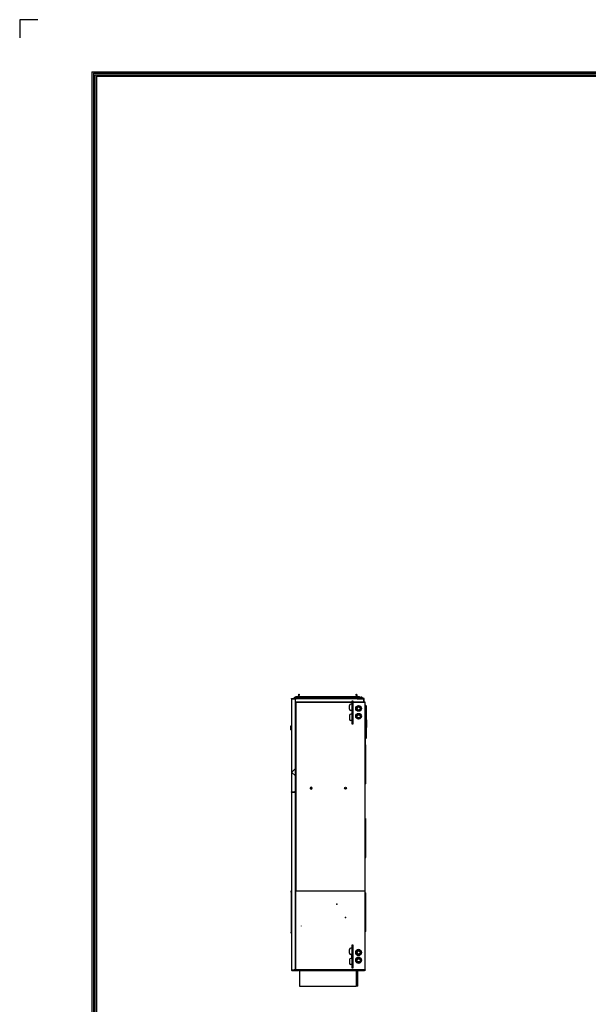
# Model space of a CAD drawing. Units: inches. Extents: x 0 to 6495, y 0 to 4633.
# Drawn here: x 0 to 1462, y 2099 to 4633 of the extents above; entities that cross this region are included whole.
import ezdxf

# ---------------------------------------------------------------- set-up
doc = ezdxf.new("R2010")
doc.units = ezdxf.units.IN
doc.header["$MEASUREMENT"] = 0
doc.layers.add('LG-AIRCON', color=3, linetype='Continuous')
doc.layers.add('LG-SHEET', color=7, linetype='Continuous')

# ---------------------------------------------------------------- blocks, each defined once
blk = doc.blocks.new('LG-SHEET-')
at = {"layer": 'LG-SHEET', "color": 1}
for p, q in [((23233.3, 4825.6), (23233.3, 4776.8)), ((23233.3, 4825.6), (23233.3, 4776.8)), ((23233.3, 4825.6), (23233.3, 4776.8)), ((23233.3, 4825.6), (23233.3, 4776.8)), ((23282, 4825.6), (23233.3, 4825.6)), ((23426.8, 4686), (23426.8, 171.7)), ((23426.8, 4686), (29806, 4686)), ((23430.8, 4682), (29801.9, 4682)), ((23430.9, 4682), (23430.9, 175.8)), ((23434.8, 4678), (29797.9, 4678)), ((23434.9, 4678), (23434.9, 179.8)), ((23438.9, 4674), (29793.8, 4674)), ((23439, 4674), (23439, 183.9))]:
    blk.add_line(p, q, dxfattribs=at)

msp = doc.modelspace()

# ---------------------------------------------------------------- linework, layer by layer
at = {"layer": 'LG-AIRCON', "linetype": 'Continuous', "extrusion": (1, -1.83691e-16, 0)}
for p, q in [((706.4, 2886), (706.4, 2889)), ((706.4, 2889), (714.4, 2889)), ((709.9, 2889.3), (709.9, 2890.2)), ((715.4, 2890.2), (709.9, 2890.2)), ((709.9, 2889.3), (715.4, 2889.3)), ((710.2, 2890.5), (715.4, 2890.5)), ((714.4, 2889), (714.4, 2886)), ((869, 2889), (714.4, 2889)), ((715.4, 2890.5), (868, 2890.5)), ((715.4, 2890.2), (715.4, 2890.5)), ((868, 2890.2), (715.4, 2890.2)), ((715.4, 2889.3), (715.4, 2890.2)), ((715.4, 2889.3), (868, 2889.3)), ((715.4, 2889), (715.4, 2889.3)), ((716.6, 2890.5), (717.2, 2895.1)), ((717.2, 2895.1), (717.4, 2897)), ((718.7, 2895.1), (717.2, 2895.1)), ((717.4, 2897), (718.4, 2897)), ((718.4, 2897), (718.7, 2895.1)), ((719.3, 2890.5), (718.7, 2895.1)), ((864.8, 2895.1), (864.2, 2890.5)), ((864.8, 2895.1), (865, 2897)), ((866.3, 2895.1), (864.8, 2895.1)), ((865, 2897), (866, 2897)), ((866, 2897), (866.3, 2895.1)), ((866.3, 2895.1), (866.9, 2890.5)), ((868, 2890.2), (868, 2890.5)), ((868, 2890.5), (873.2, 2890.5)), ((868, 2889.3), (868, 2890.2)), ((873.5, 2890.2), (868, 2890.2)), ((868, 2889), (868, 2889.3)), ((868, 2889.3), (873.5, 2889.3)), ((869, 2886), (869, 2889)), ((869, 2889), (877, 2889)), ((873.5, 2889.3), (873.5, 2890.2)), ((877, 2889), (877, 2888.7)), ((698.4, 2885), (698.4, 2696.5)), ((698.4, 2885), (699.4, 2885)), ((699.4, 2885.2), (699.4, 2886)), ((699.4, 2886), (710.6, 2886)), ((699.4, 2885.2), (710.6, 2885.2)), ((699.4, 2885), (708.6, 2885)), ((699.4, 2696.5), (699.4, 2885)), ((713.8, 2885), (708.6, 2885)), ((708.6, 2705.7), (708.6, 2885)), ((708.7, 2187), (708.7, 2874.6)), ((708.7, 2874.6), (708.9, 2874.6)), ((708.9, 2874.6), (708.9, 2187)), ((709.8, 2874.6), (708.9, 2874.6)), ((709.8, 2874.6), (709.8, 2391)), ((710.6, 2885.2), (710.6, 2886)), ((713.6, 2886), (710.6, 2886)), ((713.6, 2885.2), (710.6, 2885.2)), ((710.6, 2876.6), (854.6, 2876.6)), ((854.6, 2876.4), (710.6, 2876.4)), ((854.6, 2875.5), (710.6, 2875.5)), ((713.6, 2886), (713.6, 2885.2)), ((713.8, 2886), (713.6, 2886)), ((867.9, 2886), (713.8, 2886)), ((713.8, 2885), (713.8, 2886)), ((867.9, 2885), (713.8, 2885)), ((848.2, 2858), (848.2, 2867.8)), ((854.3, 2870.8), (851.2, 2870.8)), ((854.3, 2855), (854.3, 2870.8)), ((854.3, 2870.8), (856.2, 2870.8)), ((854.6, 2880), (856.2, 2880)), ((854.6, 2879.2), (854.6, 2880)), ((854.6, 2871.1), (854.6, 2879.2)), ((856.2, 2879.2), (854.6, 2879.2)), ((856.2, 2880), (856.2, 2879.2)), ((856.2, 2879.2), (856.2, 2871.1)), ((856.2, 2876.6), (885.1, 2876.6)), ((885.1, 2876.4), (856.2, 2876.4)), ((885.1, 2875.5), (856.2, 2875.5)), ((856.2, 2871.1), (856.2, 2855)), ((856.8, 2867.5), (856.2, 2867.5)), ((856.2, 2867), (856.5, 2867)), ((856.5, 2867), (856.5, 2833)), ((856.5, 2867), (856.8, 2867)), ((856.8, 2832.5), (856.8, 2867.5)), ((869, 2886), (867.9, 2886)), ((867.9, 2885), (867.9, 2886)), ((868.8, 2885.4), (867.9, 2885)), ((869, 2885.2), (869, 2886)), ((869, 2886), (872, 2886)), ((869, 2885.2), (869, 2885.1)), ((869, 2885.2), (872, 2885.2)), ((869.4, 2884.9), (885.1, 2884.9)), ((869.4, 2884.9), (869.4, 2883.9)), ((885.1, 2883.9), (869.4, 2883.9)), ((872, 2886), (872, 2885.2)), ((884.9, 2886), (872, 2886)), ((884.9, 2885.2), (872, 2885.2)), ((873.8, 2886.5), (882.7, 2886.5)), ((876.2, 2885.2), (876.2, 2885)), ((878.9, 2884.9), (878.9, 2885)), ((879, 2884.9), (879, 2885.2)), ((880.2, 2884.9), (880.2, 2885.2)), ((884.9, 2886), (884.9, 2885.2)), ((885.9, 2885), (885.1, 2885)), ((885.1, 2884.9), (885.1, 2885)), ((885.1, 2884.9), (885.1, 2883.9)), ((885.1, 2876.6), (885.1, 2883.9)), ((885.9, 2876.7), (885.1, 2876.7)), ((885.1, 2876.4), (885.1, 2876.6)), ((885.1, 2876.4), (885.1, 2875.5)), ((887.4, 2875.5), (885.1, 2875.5)), ((885.9, 2876.7), (885.9, 2885)), ((886.1, 2876.5), (886.1, 2875.7)), ((887.4, 2876.5), (886.1, 2876.5)), ((887.4, 2875.7), (886.1, 2875.7)), ((887.4, 2876.5), (887.4, 2875.7)), ((887.4, 2875.5), (887.4, 2391)), ((887.4, 2875.5), (888.4, 2875.5)), ((888.4, 2187), (888.4, 2875.5)), ((889.2, 2848), (889.2, 2868.8)), ((890.4, 2867.1), (890.4, 2848)), ((848.2, 2842), (848.2, 2832.2)), ((854.3, 2855), (851.2, 2855)), ((854.3, 2845), (851.2, 2845)), ((854.1, 2855), (854.1, 2845)), ((854.1, 2848.3), (854.6, 2848.4)), ((854.6, 2847.9), (854.1, 2847.8)), ((854.1, 2845.7), (854.6, 2845.8)), ((854.6, 2845.3), (854.1, 2845.2)), ((856.2, 2855), (854.3, 2855)), ((854.3, 2829.2), (854.3, 2845)), ((854.3, 2845), (856.2, 2845)), ((854.6, 2855), (854.6, 2845)), ((856.2, 2855), (856.2, 2845)), ((856.2, 2845), (856.2, 2828.9)), ((889.2, 2803), (889.2, 2848)), ((890.4, 2848), (890.4, 2803)), ((697.4, 2815.3), (697.3, 2815.3)), ((697.3, 2815.3), (697.3, 2805.3)), ((697.4, 2815.3), (698.4, 2815.3)), ((697.4, 2805.3), (697.4, 2815.3)), ((854.3, 2829.2), (851.2, 2829.2)), ((856.2, 2829.2), (854.3, 2829.2)), ((854.6, 2820.9), (854.6, 2828.9)), ((854.6, 2820.9), (856.2, 2820.9)), ((854.6, 2820), (854.6, 2820.9)), ((856.2, 2820), (854.6, 2820)), ((856.2, 2833), (856.5, 2833)), ((856.2, 2832.5), (856.8, 2832.5)), ((856.2, 2828.9), (856.2, 2820.9)), ((856.2, 2820.9), (856.2, 2820)), ((856.5, 2833), (856.8, 2833)), ((891.4, 2831), (890.4, 2831)), ((891.4, 2831), (891.4, 2811)), ((697.4, 2805.3), (697.3, 2805.3)), ((697.4, 2805.3), (698.4, 2805.3)), ((889.2, 2782.2), (889.2, 2803)), ((891.4, 2811), (890.4, 2811)), ((890.4, 2803), (890.4, 2783.9)), ((889.4, 2767), (888.4, 2767)), ((888.6, 2665.2), (888.6, 2766.8)), ((889.4, 2767), (889.4, 2782.4)), ((889.4, 2765.8), (889.4, 2666.2)), ((698.4, 2696.5), (698.4, 2695.5)), ((699.4, 2696.5), (698.4, 2696.5)), ((698.4, 2695.5), (698.4, 2645.9)), ((698.4, 2695.5), (699.4, 2695.5)), ((699.2, 2695.5), (699.2, 2696.5)), ((699.4, 2696.5), (708.6, 2705.7)), ((699.4, 2645.9), (699.4, 2695.5)), ((708.6, 2686.3), (699.4, 2695.5)), ((700.2, 2694.7), (700.2, 2697.3)), ((708.6, 2648.9), (708.6, 2686.3)), ((698.4, 2645.9), (699.4, 2645.9)), ((698.4, 2644.6), (698.4, 2187)), ((698.4, 2644.6), (699.4, 2644.6)), ((698.7, 2645.3), (699.2, 2645.9)), ((699.2, 2644.8), (698.7, 2645.3)), ((699.2, 2645.8), (699.2, 2645.9)), ((699.2, 2645.9), (699.2, 2644.6)), ((699.4, 2645.9), (705.6, 2645.9)), ((699.4, 2187), (699.4, 2644.6)), ((699.4, 2644.6), (705.6, 2644.6)), ((700.2, 2644.6), (700.2, 2645.9)), ((708.6, 2190), (708.6, 2641.6)), ((888.6, 2475.2), (888.6, 2576.8)), ((889.4, 2575.8), (889.4, 2476.2)), ((697.6, 2390.6), (698.4, 2390.6)), ((697.6, 2387.6), (697.6, 2390.6)), ((698.4, 2387.6), (697.6, 2387.6)), ((697.6, 2387.6), (697.6, 2284.6)), ((698.4, 2390.6), (698.4, 2390.6)), ((698.4, 2390.6), (698.4, 2387.6)), ((698.4, 2387.6), (698.4, 2284.6)), ((709.4, 2187), (709.4, 2391)), ((709.4, 2391), (887.4, 2391)), ((887.4, 2391), (887.4, 2187)), ((888.6, 2285.2), (888.6, 2386.8)), ((889.4, 2385.8), (889.4, 2286.2)), ((697.6, 2284.6), (698.4, 2284.6)), ((697.6, 2281.6), (697.6, 2284.6)), ((698.4, 2281.6), (697.6, 2281.6)), ((698.4, 2281.6), (698.4, 2284.6)), ((698.4, 2281.6), (698.4, 2281.6)), ((723.4, 2300.4), (723.4, 2300)), ((848.2, 2230), (848.2, 2239.8)), ((854.3, 2242.8), (851.2, 2242.8)), ((854.3, 2227), (854.3, 2242.8)), ((854.3, 2242.8), (856.2, 2242.8)), ((854.6, 2252), (856.2, 2252)), ((854.6, 2251.2), (854.6, 2252)), ((854.6, 2243.1), (854.6, 2251.2)), ((856.2, 2251.2), (854.6, 2251.2)), ((856.2, 2252), (856.2, 2251.2)), ((856.2, 2251.2), (856.2, 2243.1)), ((856.2, 2243.1), (856.2, 2227)), ((856.2, 2239.5), (856.5, 2239.5)), ((856.2, 2239), (856.5, 2239)), ((856.5, 2239.5), (856.5, 2204.5)), ((848.2, 2214), (848.2, 2204.2)), ((854.3, 2227), (851.2, 2227)), ((854.3, 2217), (851.2, 2217)), ((853.8, 2217), (853.8, 2227)), ((856.2, 2227), (854.3, 2227)), ((854.3, 2201.2), (854.3, 2217)), ((854.3, 2217), (856.2, 2217)), ((854.6, 2227), (854.6, 2217)), ((856.2, 2227), (856.2, 2217)), ((856.2, 2217), (856.2, 2200.9)), ((856.2, 2205), (856.5, 2205)), ((856.5, 2204.5), (856.2, 2204.5)), ((698.4, 2187), (699.4, 2187)), ((699.4, 2187), (705.6, 2187)), ((699.4, 2186), (699.4, 2186.8)), ((699.4, 2186.8), (709.8, 2186.8)), ((699.4, 2186), (716.5, 2186)), ((708.7, 2187), (705.6, 2187)), ((708.9, 2187), (708.7, 2187)), ((709.4, 2187), (708.9, 2187)), ((887.4, 2187), (709.4, 2187)), ((709.8, 2186.8), (709.8, 2187)), ((719.7, 2186.8), (709.8, 2186.8)), ((716.5, 2186), (716.5, 2186.8)), ((719.5, 2186), (716.5, 2186)), ((719.5, 2186.8), (719.5, 2186)), ((719.7, 2187), (719.7, 2186)), ((719.7, 2186), (886, 2186)), ((719.7, 2186), (719.7, 2145)), ((854.3, 2201.2), (851.2, 2201.2)), ((856.2, 2201.2), (854.3, 2201.2)), ((854.6, 2192.9), (854.6, 2200.9)), ((854.6, 2192.9), (856.2, 2192.9)), ((854.6, 2192), (854.6, 2192.9)), ((856.2, 2192), (854.6, 2192)), ((856.2, 2200.9), (856.2, 2192.9)), ((856.2, 2192.9), (856.2, 2192)), ((865.7, 2145), (865.7, 2186)), ((867.1, 2185.8), (867.9, 2185.8)), ((867.1, 2185.8), (867.1, 2168.8)), ((867.9, 2145), (867.9, 2186)), ((867.9, 2185.8), (867.9, 2168.8)), ((868.9, 2145), (868.9, 2186)), ((886, 2187), (886, 2186)), ((886, 2186.8), (887.6, 2186.8)), ((887.4, 2186), (886, 2186)), ((888.4, 2187), (887.4, 2187)), ((887.4, 2186.8), (887.4, 2186)), ((887.6, 2187), (887.6, 2186.8)), ((867.1, 2168.8), (867.9, 2168.8)), ((867.1, 2165.8), (867.1, 2168.8)), ((867.9, 2165.8), (867.1, 2165.8)), ((719.7, 2145), (865.7, 2145)), ((868.9, 2145), (867.9, 2145))]:
    msp.add_line(p, q, dxfattribs=at)
at = {"layer": 'LG-AIRCON', "linetype": 'Continuous'}
for centre, radius in [((871.2, 2860), 7.25), ((871.2, 2860), 4), ((871.2, 2840), 7.25), ((871.2, 2840), 4), ((749.1, 2654.6), 1.6), ((837.5, 2654.6), 2.5), ((837.5, 2654.6), 1.6), ((871.2, 2232), 7.25), ((871.2, 2232), 4), ((871.2, 2212), 7.25), ((871.2, 2212), 4)]:
    msp.add_circle(centre, radius, dxfattribs=at)
at = {"layer": 'LG-AIRCON', "linetype": 'Continuous', "extrusion": (0, 0, -1)}
for centre, radius in [((-871.2, 2860), 5), ((-871.2, 2840), 5), ((-749.1, 2654.6), 2.5), ((-871.2, 2232), 7.5), ((-871.2, 2232), 5), ((-871.2, 2212), 7.5), ((-871.2, 2212), 5)]:
    msp.add_circle(centre, radius, dxfattribs=at)
at = {"layer": 'LG-AIRCON', "linetype": 'Continuous'}
for centre, radius, start, end in [((709.6, 2889.3), 0.3, 270, 0), ((873.2, 2890.2), 0.3, 0, 90), ((710.6, 2874.6), 1.78, 90, 180), ((710.6, 2874.6), 0.834, 90, 180), ((851.2, 2867.8), 3, 90, 180), ((854.3, 2871.1), 0.3, 270, 0), ((867.9, 2885), 1, 20.6673, 90), ((869.4, 2885.6), 0.7, 200.6673, 270), ((874, 2886.3), 0.3, 145.3987, 270), ((878.2, 2883.4), 5.4, 116.0867, 145.3987), ((878.2, 2883.4), 5.4, 34.6013, 68.604), ((882.4, 2886.3), 0.3, 270, 34.6013), ((884.9, 2885), 1, 0, 90), ((884.9, 2885), 0.2, 0, 90), ((887.4, 2875.5), 1, 0, 90), ((887.4, 2875.5), 0.2, 0, 90), ((851.2, 2858), 3, 180, 270), ((851.2, 2842), 3, 90, 180), ((851.2, 2832.2), 3, 180, 270), ((854.3, 2828.9), 0.3, 0, 90), ((699, 2646), 0.2, 320, 335.1086), ((705.6, 2648.9), 3, 270, 0), ((705.6, 2641.6), 3, 0, 90), ((851.2, 2239.8), 3, 90, 180), ((851.2, 2230), 3, 180, 270), ((854.3, 2243.1), 0.3, 270, 0), ((851.2, 2214), 3, 90, 180), ((699.4, 2187), 1, 180, 270), ((699.4, 2187), 0.2, 180, 270), ((703, 2189.8), 3, 248.9597, 270), ((705.6, 2190), 3, 270, 0), ((851.2, 2204.2), 3, 180, 270), ((854.3, 2200.9), 0.3, 0, 90), ((868.1, 2185.8), 1, 168.4617, 180), ((868.1, 2185.8), 0.2, 90, 180)]:
    msp.add_arc(centre, radius, start, end, dxfattribs=at)
at = {"layer": 'LG-AIRCON', "linetype": 'Continuous', "extrusion": (0, 0, -1)}
for centre, radius, start, end in [((-710.2, 2890.2), 0.3, 0, 90), ((-873.8, 2889.3), 0.3, 270, 0), ((-699.4, 2885), 1, 0, 90), ((-699.4, 2885), 0.2, 0, 90), ((-710.6, 2874.6), 1.97, 0, 90), ((-869.4, 2885.6), 1.7, 270, 339.3327), ((-886.1, 2876.7), 1, 270, 0), ((-886.1, 2876.7), 0.2, 270, 0), ((-699.4, 2644.6), 1, 0, 40), ((-719.5, 2185.8), 1, 90, 101.2444), ((-719.5, 2185.8), 0.2, 90, 167.1313), ((-887.4, 2187), 1, 180, 270)]:
    msp.add_arc(centre, radius, start, end, dxfattribs=at)
at = {"layer": 'LG-AIRCON', "linetype": 'Continuous'}
for centre, major_axis, start_param, end_param in [((854.3, 2871.1), (0, -1.9), 1.412238, 1.570796), ((854.3, 2828.9), (0, -1.9), 1.570796, 1.729355), ((854.3, 2243.1), (1.9, 0), 6.124627, 6.283185), ((854.3, 2200.9), (0, -1.9), 1.570796, 1.729355)]:
    msp.add_ellipse(centre, major_axis=major_axis, ratio=1, start_param=start_param, end_param=end_param, dxfattribs=at)
for points, knots in [([(877.5, 2888.8), (877.3, 2888.7), (877.1, 2888.7), (876.7, 2888.6), (876.4, 2888.5), (876.2, 2888.4)], [0, 0, 0, 0, 0.5, 0.5, 1, 1, 1, 1]), ([(877.8, 2888.8), (877.8, 2888.8), (877.8, 2888.8), (877.8, 2888.8), (877.8, 2888.8), (877.8, 2888.8), (877.7, 2888.8), (877.7, 2888.8), (877.6, 2888.8), (877.6, 2888.8), (877.6, 2888.8), (877.5, 2888.8)], [0, 0, 0, 0, 0.213527, 0.213527, 0.427199, 0.427199, 0.638875, 0.638875, 0.849643, 0.849643, 1, 1, 1, 1]), ([(877.8, 2888.4), (877.8, 2888.5), (877.8, 2888.6), (877.8, 2888.7), (877.8, 2888.7), (877.8, 2888.8)], [0, 0, 0, 0, 0.5, 0.5, 1, 1, 1, 1]), ([(878.6, 2888.8), (878.6, 2888.7), (878.6, 2888.7), (878.6, 2888.6), (878.6, 2888.5), (878.6, 2888.4)], [0, 0, 0, 0, 0.5, 0.5, 1, 1, 1, 1]), ([(878.9, 2888.8), (878.9, 2888.8), (878.9, 2888.8), (878.8, 2888.8), (878.8, 2888.8), (878.7, 2888.8), (878.7, 2888.8), (878.7, 2888.8), (878.7, 2888.8), (878.6, 2888.8), (878.6, 2888.8), (878.6, 2888.8)], [0, 0, 0, 0, 0.213527, 0.213527, 0.427199, 0.427199, 0.638875, 0.638875, 0.849643, 0.849643, 1, 1, 1, 1]), ([(880.2, 2888.5), (880, 2888.5), (879.8, 2888.6), (879.4, 2888.7), (879.2, 2888.7), (878.9, 2888.8)], [0, 0, 0, 0, 0.5, 0.5, 1, 1, 1, 1]), ([(876.2, 2885), (876.2, 2885), (876.3, 2885), (876.4, 2885.1), (876.5, 2885.1), (876.7, 2885.1), (876.9, 2885.1), (877.3, 2885.1), (877.5, 2885.1), (877.9, 2885.2), (878.1, 2885.2), (878.6, 2885.2), (878.8, 2885.2), (879, 2885.2)], [0, 0, 0, 0, 0.167231, 0.167231, 0.335033, 0.335033, 0.502801, 0.502801, 0.670577, 0.670577, 0.83836, 0.83836, 1, 1, 1, 1]), ([(877.5, 2884.9), (877.6, 2884.9), (877.7, 2884.9), (878.1, 2885), (878.3, 2885), (878.6, 2885), (878.7, 2885), (878.9, 2885)], [0, 0, 0, 0, 0.300066, 0.300066, 0.690174, 0.690174, 1, 1, 1, 1])]:
    msp.add_open_spline(points, degree=3, knots=knots, dxfattribs=at)
for points, degree in [([(710.6, 2876.6), (710.6, 2876.5), (710.6, 2876.4), (710.6, 2876.4)], 3), ([(710.6, 2875.5), (710.6, 2875.9), (710.6, 2876.3), (710.6, 2876.4)], 3), ([(876.2, 2885), (876.3, 2885), (876.4, 2884.9)], 2), ([(878.6, 2888.4), (878.4, 2888.5), (878.1, 2888.5), (877.8, 2888.4)], 3), ([(879, 2885.2), (878.9, 2885)], 1), ([(880.2, 2888.5), (880.2, 2888.5), (880.2, 2888.5), (880.2, 2888.5)], 3), ([(889.2, 2868.8), (889.9, 2868.6), (890.4, 2867.9), (890.4, 2867.1)], 3), ([(889.2, 2848), (889.9, 2848), (890.4, 2848), (890.4, 2848)], 3), ([(890.4, 2803), (890.4, 2803), (889.9, 2803), (889.2, 2803)], 3), ([(888.6, 2766.8), (889.1, 2766.7), (889.4, 2766.3), (889.4, 2765.8)], 3), ([(890.4, 2783.9), (890.4, 2783.2), (889.9, 2782.4), (889.2, 2782.2)], 3), ([(888.6, 2665.2), (889.1, 2665.3), (889.4, 2665.8), (889.4, 2666.2)], 3), ([(888.6, 2576.8), (889.1, 2576.7), (889.4, 2576.3), (889.4, 2575.8)], 3), ([(888.6, 2475.2), (889.1, 2475.3), (889.4, 2475.8), (889.4, 2476.2)], 3), ([(889.4, 2385.8), (889.4, 2386.3), (889.1, 2386.7), (888.6, 2386.8)], 3), ([(888.6, 2285.2), (889.1, 2285.3), (889.4, 2285.8), (889.4, 2286.2)], 3)]:
    msp.add_open_spline(points, degree=degree, dxfattribs=at)
at = {"layer": 'LG-AIRCON', "linetype": 'Continuous', "extrusion": (1, -1.83691e-16, 0)}
for p in [(815, 2356.5), (837.3, 2321.9)]:
    msp.add_point(p, dxfattribs=at)

# ---------------------------------------------------------------- block references
at = {"layer": 'LG-SHEET', "xscale": 0.9600000000005822, "yscale": 0.9600000000005822, "zscale": 0.9600000000005822}
msp.add_blockref('LG-SHEET-', (-22304.1, 0), dxfattribs=at)

doc.saveas('drawing.dxf')
